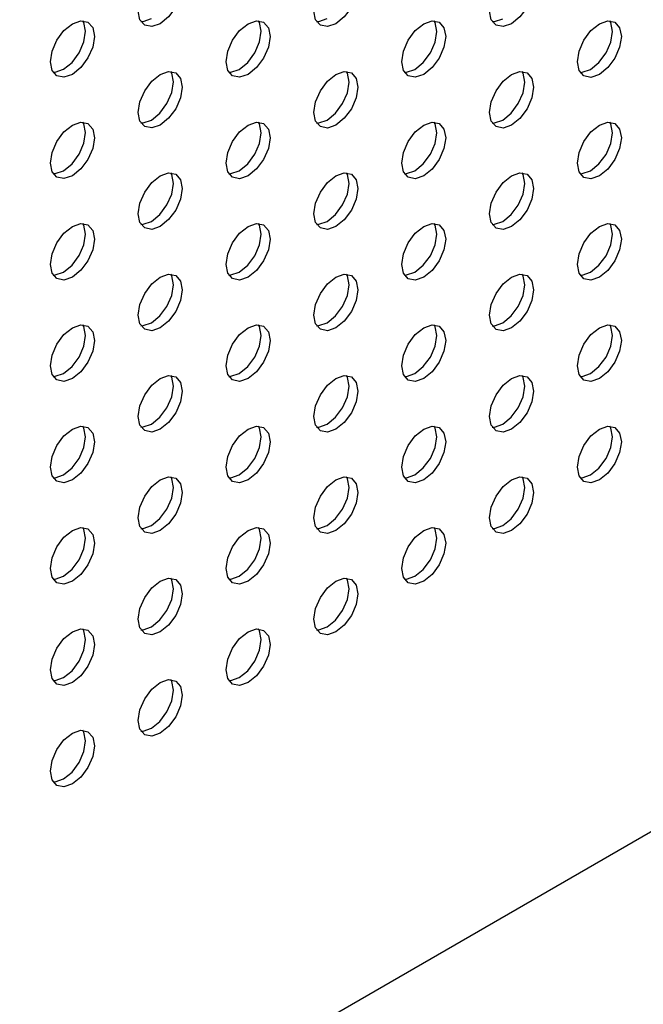
# Model space of a CAD drawing. Units: inches. Extents: x 22.2 to 114.6, y 19.7 to 115.9.
# Drawn here: x 103.9 to 105.9, y 90.2 to 93.3 of the extents above; entities that cross this region are included whole.
import ezdxf

# ---------------------------------------------------------------- set-up
doc = ezdxf.new("R2010")
doc.units = ezdxf.units.IN
doc.header["$MEASUREMENT"] = 0

msp = doc.modelspace()

# ---------------------------------------------------------------- linework, layer by layer
at = {"color": 7, "linetype": 'Continuous', "lineweight": 25}
msp.add_line((98.347, 86.335), (112.9306, 94.7539), dxfattribs=at)
at = {"color": 7, "linetype": 'Continuous', "lineweight": 25, "flags": 128}
for points in [[(104.3563, 93.2644), (104.3296, 93.2552), (104.3071, 93.2596), (104.292, 93.2769), (104.2867, 93.3046), (104.292, 93.3384), (104.3071, 93.3732), (104.3296, 93.4037), (104.3563, 93.4252), (104.3829, 93.4344), (104.4055, 93.43), (104.4206, 93.4127), (104.4259, 93.385), (104.4206, 93.3512), (104.4055, 93.3164), (104.3829, 93.2859), (104.3563, 93.2644)], [(104.913, 93.2644), (104.8864, 93.2551), (104.8638, 93.2595), (104.8487, 93.2769), (104.8434, 93.3046), (104.8487, 93.3384), (104.8638, 93.3732), (104.8864, 93.4036), (104.913, 93.4251), (104.9397, 93.4344), (104.9623, 93.43), (104.9773, 93.4126), (104.9826, 93.3849), (104.9773, 93.3511), (104.9623, 93.3163), (104.9397, 93.2859), (104.913, 93.2644)], [(105.4698, 93.2643), (105.4432, 93.2551), (105.4206, 93.2595), (105.4055, 93.2768), (105.4002, 93.3045), (105.4055, 93.3383), (105.4206, 93.3731), (105.4432, 93.4036), (105.4698, 93.4251), (105.4965, 93.4343), (105.519, 93.4299), (105.5341, 93.4126), (105.5394, 93.3849), (105.5341, 93.3511), (105.519, 93.3163), (105.4965, 93.2858), (105.4698, 93.2643)], [(104.0779, 93.1037), (104.0512, 93.0945), (104.0287, 93.0989), (104.0136, 93.1162), (104.0083, 93.1439), (104.0136, 93.1777), (104.0287, 93.2125), (104.0512, 93.243), (104.0779, 93.2645), (104.1045, 93.2737), (104.1271, 93.2693), (104.1422, 93.252), (104.1475, 93.2243), (104.1422, 93.1905), (104.1271, 93.1557), (104.1045, 93.1252), (104.0779, 93.1037)], [(104.05, 93.1198), (104.0767, 93.1413), (104.0993, 93.1717), (104.1143, 93.2065), (104.1196, 93.2403), (104.1143, 93.268), (104.1112, 93.2739)], [(104.2952, 93.2711), (104.3018, 93.2712), (104.3284, 93.2805)], [(104.6347, 93.1037), (104.608, 93.0944), (104.5854, 93.0988), (104.5704, 93.1162), (104.5651, 93.1439), (104.5704, 93.1777), (104.5854, 93.2125), (104.608, 93.2429), (104.6347, 93.2644), (104.6613, 93.2737), (104.6839, 93.2693), (104.699, 93.2519), (104.7043, 93.2242), (104.699, 93.1904), (104.6839, 93.1556), (104.6613, 93.1252), (104.6347, 93.1037)], [(104.6068, 93.1197), (104.6335, 93.1412), (104.656, 93.1717), (104.6711, 93.2065), (104.6764, 93.2403), (104.6711, 93.268), (104.6679, 93.2738)], [(104.8519, 93.271), (104.8586, 93.2712), (104.8852, 93.2805)], [(105.1914, 93.1036), (105.1648, 93.0944), (105.1422, 93.0987), (105.1271, 93.1161), (105.1218, 93.1438), (105.1271, 93.1776), (105.1422, 93.2124), (105.1648, 93.2429), (105.1914, 93.2644), (105.2181, 93.2736), (105.2406, 93.2692), (105.2557, 93.2519), (105.261, 93.2242), (105.2557, 93.1903), (105.2406, 93.1556), (105.2181, 93.1251), (105.1914, 93.1036)], [(105.1636, 93.1197), (105.1902, 93.1412), (105.2128, 93.1716), (105.2279, 93.2064), (105.2332, 93.2402), (105.2279, 93.2679), (105.2247, 93.2738)], [(105.4087, 93.271), (105.4154, 93.2711), (105.442, 93.2804)], [(105.7482, 93.1036), (105.7216, 93.0943), (105.699, 93.0987), (105.6839, 93.1161), (105.6786, 93.1438), (105.6839, 93.1776), (105.699, 93.2124), (105.7216, 93.2428), (105.7482, 93.2643), (105.7748, 93.2736), (105.7974, 93.2692), (105.8125, 93.2518), (105.8178, 93.2241), (105.8125, 93.1903), (105.7974, 93.1555), (105.7748, 93.1251), (105.7482, 93.1036)], [(105.7204, 93.1196), (105.747, 93.1411), (105.7696, 93.1716), (105.7847, 93.2064), (105.79, 93.2402), (105.7847, 93.2679), (105.7815, 93.2737)], [(104.0168, 93.1104), (104.0234, 93.1105), (104.05, 93.1198)], [(104.3563, 92.943), (104.3296, 92.9337), (104.3071, 92.9381), (104.292, 92.9555), (104.2867, 92.9832), (104.292, 93.017), (104.3071, 93.0517), (104.3296, 93.0822), (104.3563, 93.1037), (104.3829, 93.113), (104.4055, 93.1086), (104.4206, 93.0912), (104.4259, 93.0635), (104.4206, 93.0297), (104.4055, 92.9949), (104.3829, 92.9645), (104.3563, 92.943)], [(104.3284, 92.959), (104.3551, 92.9805), (104.3776, 93.011), (104.3927, 93.0458), (104.398, 93.0796), (104.3927, 93.1073), (104.3896, 93.1131)], [(104.5735, 93.1103), (104.5802, 93.1105), (104.6068, 93.1197)], [(104.913, 92.9429), (104.8864, 92.9336), (104.8638, 92.938), (104.8487, 92.9554), (104.8434, 92.9831), (104.8487, 93.0169), (104.8638, 93.0517), (104.8864, 93.0822), (104.913, 93.1036), (104.9397, 93.1129), (104.9623, 93.1085), (104.9773, 93.0912), (104.9826, 93.0635), (104.9773, 93.0296), (104.9623, 92.9949), (104.9397, 92.9644), (104.913, 92.9429)], [(104.8852, 92.959), (104.9118, 92.9805), (104.9344, 93.0109), (104.9495, 93.0457), (104.9548, 93.0795), (104.9495, 93.1072), (104.9463, 93.1131)], [(105.1303, 93.1103), (105.137, 93.1104), (105.1636, 93.1197)], [(105.4698, 92.9429), (105.4432, 92.9336), (105.4206, 92.938), (105.4055, 92.9553), (105.4002, 92.983), (105.4055, 93.0169), (105.4206, 93.0516), (105.4432, 93.0821), (105.4698, 93.1036), (105.4965, 93.1128), (105.519, 93.1085), (105.5341, 93.0911), (105.5394, 93.0634), (105.5341, 93.0296), (105.519, 92.9948), (105.4965, 92.9643), (105.4698, 92.9429)], [(105.442, 92.9589), (105.4686, 92.9804), (105.4912, 93.0109), (105.5063, 93.0457), (105.5116, 93.0795), (105.5063, 93.1072), (105.5031, 93.113)], [(105.6871, 93.1102), (105.6937, 93.1104), (105.7204, 93.1196)], [(104.0779, 92.7822), (104.0512, 92.773), (104.0287, 92.7774), (104.0136, 92.7947), (104.0083, 92.8224), (104.0136, 92.8563), (104.0287, 92.891), (104.0512, 92.9215), (104.0779, 92.943), (104.1045, 92.9522), (104.1271, 92.9479), (104.1422, 92.9305), (104.1475, 92.9028), (104.1422, 92.869), (104.1271, 92.8342), (104.1045, 92.8037), (104.0779, 92.7822)], [(104.05, 92.7983), (104.0767, 92.8198), (104.0993, 92.8503), (104.1143, 92.8851), (104.1196, 92.9189), (104.1143, 92.9466), (104.1112, 92.9524)], [(104.2952, 92.9496), (104.3018, 92.9498), (104.3284, 92.959)], [(104.6347, 92.7822), (104.608, 92.7729), (104.5854, 92.7773), (104.5704, 92.7947), (104.5651, 92.8224), (104.5704, 92.8562), (104.5854, 92.891), (104.608, 92.9214), (104.6347, 92.9429), (104.6613, 92.9522), (104.6839, 92.9478), (104.699, 92.9304), (104.7043, 92.9027), (104.699, 92.8689), (104.6839, 92.8341), (104.6613, 92.8037), (104.6347, 92.7822)], [(104.6068, 92.7983), (104.6335, 92.8198), (104.656, 92.8502), (104.6711, 92.885), (104.6764, 92.9188), (104.6711, 92.9465), (104.6679, 92.9524)], [(104.8519, 92.9495), (104.8586, 92.9497), (104.8852, 92.959)], [(105.1914, 92.7821), (105.1648, 92.7729), (105.1422, 92.7773), (105.1271, 92.7946), (105.1218, 92.8223), (105.1271, 92.8561), (105.1422, 92.8909), (105.1648, 92.9214), (105.1914, 92.9429), (105.2181, 92.9521), (105.2406, 92.9478), (105.2557, 92.9304), (105.261, 92.9027), (105.2557, 92.8689), (105.2406, 92.8341), (105.2181, 92.8036), (105.1914, 92.7821)], [(105.1636, 92.7982), (105.1902, 92.8197), (105.2128, 92.8502), (105.2279, 92.8849), (105.2332, 92.9188), (105.2279, 92.9465), (105.2247, 92.9523)], [(105.4087, 92.9495), (105.4154, 92.9497), (105.442, 92.9589)], [(105.7482, 92.7821), (105.7216, 92.7728), (105.699, 92.7772), (105.6839, 92.7946), (105.6786, 92.8223), (105.6839, 92.8561), (105.699, 92.8909), (105.7216, 92.9213), (105.7482, 92.9428), (105.7748, 92.9521), (105.7974, 92.9477), (105.8125, 92.9303), (105.8178, 92.9026), (105.8125, 92.8688), (105.7974, 92.834), (105.7748, 92.8036), (105.7482, 92.7821)], [(105.7204, 92.7982), (105.747, 92.8197), (105.7696, 92.8501), (105.7847, 92.8849), (105.79, 92.9187), (105.7847, 92.9464), (105.7815, 92.9523)], [(104.0168, 92.7889), (104.0234, 92.7891), (104.05, 92.7983)], [(104.3563, 92.6215), (104.3296, 92.6122), (104.3071, 92.6166), (104.292, 92.634), (104.2867, 92.6617), (104.292, 92.6955), (104.3071, 92.7303), (104.3296, 92.7607), (104.3563, 92.7822), (104.3829, 92.7915), (104.4055, 92.7871), (104.4206, 92.7697), (104.4259, 92.742), (104.4206, 92.7082), (104.4055, 92.6734), (104.3829, 92.643), (104.3563, 92.6215)], [(104.3284, 92.6376), (104.3551, 92.6591), (104.3776, 92.6895), (104.3927, 92.7243), (104.398, 92.7581), (104.3927, 92.7858), (104.3896, 92.7917)], [(104.5735, 92.7888), (104.5802, 92.789), (104.6068, 92.7983)], [(104.913, 92.6214), (104.8864, 92.6122), (104.8638, 92.6166), (104.8487, 92.6339), (104.8434, 92.6616), (104.8487, 92.6954), (104.8638, 92.7302), (104.8864, 92.7607), (104.913, 92.7822), (104.9397, 92.7914), (104.9623, 92.787), (104.9773, 92.7697), (104.9826, 92.742), (104.9773, 92.7082), (104.9623, 92.6734), (104.9397, 92.6429), (104.913, 92.6214)], [(104.8852, 92.6375), (104.9118, 92.659), (104.9344, 92.6895), (104.9495, 92.7242), (104.9548, 92.7581), (104.9495, 92.7857), (104.9463, 92.7916)], [(105.1303, 92.7888), (105.137, 92.789), (105.1636, 92.7982)], [(105.4698, 92.6214), (105.4432, 92.6121), (105.4206, 92.6165), (105.4055, 92.6339), (105.4002, 92.6616), (105.4055, 92.6954), (105.4206, 92.7302), (105.4432, 92.7606), (105.4698, 92.7821), (105.4965, 92.7914), (105.519, 92.787), (105.5341, 92.7696), (105.5394, 92.7419), (105.5341, 92.7081), (105.519, 92.6733), (105.4965, 92.6429), (105.4698, 92.6214)], [(105.442, 92.6375), (105.4686, 92.6589), (105.4912, 92.6894), (105.5063, 92.7242), (105.5116, 92.758), (105.5063, 92.7857), (105.5031, 92.7915)], [(105.6871, 92.7887), (105.6937, 92.7889), (105.7204, 92.7982)], [(104.0779, 92.4608), (104.0512, 92.4515), (104.0287, 92.4559), (104.0136, 92.4733), (104.0083, 92.501), (104.0136, 92.5348), (104.0287, 92.5696), (104.0512, 92.6), (104.0779, 92.6215), (104.1045, 92.6308), (104.1271, 92.6264), (104.1422, 92.609), (104.1475, 92.5813), (104.1422, 92.5475), (104.1271, 92.5127), (104.1045, 92.4823), (104.0779, 92.4608)], [(104.05, 92.4768), (104.0767, 92.4983), (104.0993, 92.5288), (104.1143, 92.5636), (104.1196, 92.5974), (104.1143, 92.6251), (104.1112, 92.6309)], [(104.2952, 92.6281), (104.3018, 92.6283), (104.3284, 92.6376)], [(104.6347, 92.4607), (104.608, 92.4515), (104.5854, 92.4559), (104.5704, 92.4732), (104.5651, 92.5009), (104.5704, 92.5347), (104.5854, 92.5695), (104.608, 92.6), (104.6347, 92.6215), (104.6613, 92.6307), (104.6839, 92.6263), (104.699, 92.609), (104.7043, 92.5813), (104.699, 92.5475), (104.6839, 92.5127), (104.6613, 92.4822), (104.6347, 92.4607)], [(104.6068, 92.4768), (104.6335, 92.4983), (104.656, 92.5287), (104.6711, 92.5635), (104.6764, 92.5973), (104.6711, 92.625), (104.6679, 92.6309)], [(104.8519, 92.6281), (104.8586, 92.6282), (104.8852, 92.6375)], [(105.1914, 92.4607), (105.1648, 92.4514), (105.1422, 92.4558), (105.1271, 92.4732), (105.1218, 92.5009), (105.1271, 92.5347), (105.1422, 92.5695), (105.1648, 92.5999), (105.1914, 92.6214), (105.2181, 92.6307), (105.2406, 92.6263), (105.2557, 92.6089), (105.261, 92.5812), (105.2557, 92.5474), (105.2406, 92.5126), (105.2181, 92.4822), (105.1914, 92.4607)], [(105.1636, 92.4767), (105.1902, 92.4982), (105.2128, 92.5287), (105.2279, 92.5635), (105.2332, 92.5973), (105.2279, 92.625), (105.2247, 92.6308)], [(105.4087, 92.628), (105.4154, 92.6282), (105.442, 92.6375)], [(105.7482, 92.4606), (105.7216, 92.4514), (105.699, 92.4557), (105.6839, 92.4731), (105.6786, 92.5008), (105.6839, 92.5346), (105.699, 92.5694), (105.7216, 92.5999), (105.7482, 92.6214), (105.7748, 92.6306), (105.7974, 92.6262), (105.8125, 92.6089), (105.8178, 92.5812), (105.8125, 92.5474), (105.7974, 92.5126), (105.7748, 92.4821), (105.7482, 92.4606)], [(105.7204, 92.4767), (105.747, 92.4982), (105.7696, 92.5286), (105.7847, 92.5634), (105.79, 92.5972), (105.7847, 92.6249), (105.7815, 92.6308)], [(104.0168, 92.4674), (104.0234, 92.4676), (104.05, 92.4768)], [(104.3563, 92.3), (104.3296, 92.2908), (104.3071, 92.2951), (104.292, 92.3125), (104.2867, 92.3402), (104.292, 92.374), (104.3071, 92.4088), (104.3296, 92.4393), (104.3563, 92.4608), (104.3829, 92.47), (104.4055, 92.4656), (104.4206, 92.4483), (104.4259, 92.4206), (104.4206, 92.3867), (104.4055, 92.352), (104.3829, 92.3215), (104.3563, 92.3)], [(104.3284, 92.3161), (104.3551, 92.3376), (104.3776, 92.368), (104.3927, 92.4028), (104.398, 92.4366), (104.3927, 92.4643), (104.3896, 92.4702)], [(104.5735, 92.4674), (104.5802, 92.4675), (104.6068, 92.4768)], [(104.913, 92.3), (104.8864, 92.2907), (104.8638, 92.2951), (104.8487, 92.3125), (104.8434, 92.3402), (104.8487, 92.374), (104.8638, 92.4087), (104.8864, 92.4392), (104.913, 92.4607), (104.9397, 92.47), (104.9623, 92.4656), (104.9773, 92.4482), (104.9826, 92.4205), (104.9773, 92.3867), (104.9623, 92.3519), (104.9397, 92.3215), (104.913, 92.3)], [(104.8852, 92.316), (104.9118, 92.3375), (104.9344, 92.368), (104.9495, 92.4028), (104.9548, 92.4366), (104.9495, 92.4643), (104.9463, 92.4701)], [(105.1303, 92.4673), (105.137, 92.4675), (105.1636, 92.4767)], [(105.4698, 92.2999), (105.4432, 92.2907), (105.4206, 92.295), (105.4055, 92.3124), (105.4002, 92.3401), (105.4055, 92.3739), (105.4206, 92.4087), (105.4432, 92.4392), (105.4698, 92.4606), (105.4965, 92.4699), (105.519, 92.4655), (105.5341, 92.4482), (105.5394, 92.4205), (105.5341, 92.3866), (105.519, 92.3519), (105.4965, 92.3214), (105.4698, 92.2999)], [(105.442, 92.316), (105.4686, 92.3375), (105.4912, 92.3679), (105.5063, 92.4027), (105.5116, 92.4365), (105.5063, 92.4642), (105.5031, 92.4701)], [(105.6871, 92.4673), (105.6937, 92.4674), (105.7204, 92.4767)], [(104.2952, 92.3067), (104.3018, 92.3068), (104.3284, 92.3161)], [(104.8519, 92.3066), (104.8586, 92.3068), (104.8852, 92.316)], [(105.4087, 92.3066), (105.4154, 92.3067), (105.442, 92.316)], [(104.0779, 92.1393), (104.0512, 92.13), (104.0287, 92.1344), (104.0136, 92.1518), (104.0083, 92.1795), (104.0136, 92.2133), (104.0287, 92.2481), (104.0512, 92.2785), (104.0779, 92.3), (104.1045, 92.3093), (104.1271, 92.3049), (104.1422, 92.2875), (104.1475, 92.2598), (104.1422, 92.226), (104.1271, 92.1913), (104.1045, 92.1608), (104.0779, 92.1393)], [(104.05, 92.1554), (104.0767, 92.1769), (104.0993, 92.2073), (104.1143, 92.2421), (104.1196, 92.2759), (104.1143, 92.3036), (104.1112, 92.3095)], [(104.6347, 92.1393), (104.608, 92.13), (104.5854, 92.1344), (104.5704, 92.1517), (104.5651, 92.1794), (104.5704, 92.2133), (104.5854, 92.248), (104.608, 92.2785), (104.6347, 92.3), (104.6613, 92.3092), (104.6839, 92.3049), (104.699, 92.2875), (104.7043, 92.2598), (104.699, 92.226), (104.6839, 92.1912), (104.6613, 92.1607), (104.6347, 92.1393)], [(104.6068, 92.1553), (104.6335, 92.1768), (104.656, 92.2073), (104.6711, 92.2421), (104.6764, 92.2759), (104.6711, 92.3036), (104.6679, 92.3094)], [(105.1914, 92.1392), (105.1648, 92.1299), (105.1422, 92.1343), (105.1271, 92.1517), (105.1218, 92.1794), (105.1271, 92.2132), (105.1422, 92.248), (105.1648, 92.2784), (105.1914, 92.2999), (105.2181, 92.3092), (105.2406, 92.3048), (105.2557, 92.2874), (105.261, 92.2597), (105.2557, 92.2259), (105.2406, 92.1911), (105.2181, 92.1607), (105.1914, 92.1392)], [(105.1636, 92.1553), (105.1902, 92.1768), (105.2128, 92.2072), (105.2279, 92.242), (105.2332, 92.2758), (105.2279, 92.3035), (105.2247, 92.3094)], [(105.7482, 92.1391), (105.7216, 92.1299), (105.699, 92.1343), (105.6839, 92.1516), (105.6786, 92.1793), (105.6839, 92.2132), (105.699, 92.2479), (105.7216, 92.2784), (105.7482, 92.2999), (105.7748, 92.3091), (105.7974, 92.3048), (105.8125, 92.2874), (105.8178, 92.2597), (105.8125, 92.2259), (105.7974, 92.1911), (105.7748, 92.1606), (105.7482, 92.1391)], [(105.7204, 92.1552), (105.747, 92.1767), (105.7696, 92.2072), (105.7847, 92.2419), (105.79, 92.2758), (105.7847, 92.3035), (105.7815, 92.3093)], [(104.0168, 92.1459), (104.0234, 92.1461), (104.05, 92.1554)], [(104.3563, 91.9785), (104.3296, 91.9693), (104.3071, 91.9737), (104.292, 91.991), (104.2867, 92.0187), (104.292, 92.0525), (104.3071, 92.0873), (104.3296, 92.1178), (104.3563, 92.1393), (104.3829, 92.1485), (104.4055, 92.1441), (104.4206, 92.1268), (104.4259, 92.0991), (104.4206, 92.0653), (104.4055, 92.0305), (104.3829, 92), (104.3563, 91.9785)], [(104.3284, 91.9946), (104.3551, 92.0161), (104.3776, 92.0466), (104.3927, 92.0813), (104.398, 92.1152), (104.3927, 92.1429), (104.3896, 92.1487)], [(104.5735, 92.1459), (104.5802, 92.1461), (104.6068, 92.1553)], [(104.913, 91.9785), (104.8864, 91.9692), (104.8638, 91.9736), (104.8487, 91.991), (104.8434, 92.0187), (104.8487, 92.0525), (104.8638, 92.0873), (104.8864, 92.1177), (104.913, 92.1392), (104.9397, 92.1485), (104.9623, 92.1441), (104.9773, 92.1267), (104.9826, 92.099), (104.9773, 92.0652), (104.9623, 92.0304), (104.9397, 92), (104.913, 91.9785)], [(104.8852, 91.9946), (104.9118, 92.0161), (104.9344, 92.0465), (104.9495, 92.0813), (104.9548, 92.1151), (104.9495, 92.1428), (104.9463, 92.1487)], [(105.1303, 92.1458), (105.137, 92.146), (105.1636, 92.1553)], [(105.4698, 91.9784), (105.4432, 91.9692), (105.4206, 91.9736), (105.4055, 91.9909), (105.4002, 92.0186), (105.4055, 92.0524), (105.4206, 92.0872), (105.4432, 92.1177), (105.4698, 92.1392), (105.4965, 92.1484), (105.519, 92.144), (105.5341, 92.1267), (105.5394, 92.099), (105.5341, 92.0652), (105.519, 92.0304), (105.4965, 91.9999), (105.4698, 91.9784)], [(105.442, 91.9945), (105.4686, 92.016), (105.4912, 92.0465), (105.5063, 92.0812), (105.5116, 92.1151), (105.5063, 92.1428), (105.5031, 92.1486)], [(105.6871, 92.1458), (105.6937, 92.146), (105.7204, 92.1552)], [(104.0779, 91.8178), (104.0512, 91.8086), (104.0287, 91.813), (104.0136, 91.8303), (104.0083, 91.858), (104.0136, 91.8918), (104.0287, 91.9266), (104.0512, 91.9571), (104.0779, 91.9786), (104.1045, 91.9878), (104.1271, 91.9834), (104.1422, 91.9661), (104.1475, 91.9384), (104.1422, 91.9046), (104.1271, 91.8698), (104.1045, 91.8393), (104.0779, 91.8178)], [(104.05, 91.8339), (104.0767, 91.8554), (104.0993, 91.8859), (104.1143, 91.9206), (104.1196, 91.9544), (104.1143, 91.9821), (104.1112, 91.988)], [(104.2952, 91.9852), (104.3018, 91.9854), (104.3284, 91.9946)], [(104.6347, 91.8178), (104.608, 91.8085), (104.5854, 91.8129), (104.5704, 91.8303), (104.5651, 91.858), (104.5704, 91.8918), (104.5854, 91.9266), (104.608, 91.957), (104.6347, 91.9785), (104.6613, 91.9878), (104.6839, 91.9834), (104.699, 91.966), (104.7043, 91.9383), (104.699, 91.9045), (104.6839, 91.8697), (104.6613, 91.8393), (104.6347, 91.8178)], [(104.6068, 91.8338), (104.6335, 91.8553), (104.656, 91.8858), (104.6711, 91.9206), (104.6764, 91.9544), (104.6711, 91.9821), (104.6679, 91.9879)], [(104.8519, 91.9851), (104.8586, 91.9853), (104.8852, 91.9946)], [(105.1914, 91.8177), (105.1648, 91.8085), (105.1422, 91.8129), (105.1271, 91.8302), (105.1218, 91.8579), (105.1271, 91.8917), (105.1422, 91.9265), (105.1648, 91.957), (105.1914, 91.9785), (105.2181, 91.9877), (105.2406, 91.9833), (105.2557, 91.966), (105.261, 91.9383), (105.2557, 91.9045), (105.2406, 91.8697), (105.2181, 91.8392), (105.1914, 91.8177)], [(105.1636, 91.8338), (105.1902, 91.8553), (105.2128, 91.8857), (105.2279, 91.9205), (105.2332, 91.9543), (105.2279, 91.982), (105.2247, 91.9879)], [(105.4087, 91.9851), (105.4154, 91.9852), (105.442, 91.9945)], [(105.7482, 91.8177), (105.7216, 91.8084), (105.699, 91.8128), (105.6839, 91.8302), (105.6786, 91.8579), (105.6839, 91.8917), (105.699, 91.9265), (105.7216, 91.9569), (105.7482, 91.9784), (105.7748, 91.9877), (105.7974, 91.9833), (105.8125, 91.9659), (105.8178, 91.9382), (105.8125, 91.9044), (105.7974, 91.8696), (105.7748, 91.8392), (105.7482, 91.8177)], [(105.7204, 91.8337), (105.747, 91.8552), (105.7696, 91.8857), (105.7847, 91.9205), (105.79, 91.9543), (105.7847, 91.982), (105.7815, 91.9878)], [(104.0168, 91.8245), (104.0234, 91.8246), (104.05, 91.8339)], [(104.3563, 91.6571), (104.3296, 91.6478), (104.3071, 91.6522), (104.292, 91.6696), (104.2867, 91.6973), (104.292, 91.7311), (104.3071, 91.7659), (104.3296, 91.7963), (104.3563, 91.8178), (104.3829, 91.8271), (104.4055, 91.8227), (104.4206, 91.8053), (104.4259, 91.7776), (104.4206, 91.7438), (104.4055, 91.709), (104.3829, 91.6786), (104.3563, 91.6571)], [(104.3284, 91.6731), (104.3551, 91.6946), (104.3776, 91.7251), (104.3927, 91.7599), (104.398, 91.7937), (104.3927, 91.8214), (104.3896, 91.8272)], [(104.5735, 91.8244), (104.5802, 91.8246), (104.6068, 91.8338)], [(104.913, 91.657), (104.8864, 91.6478), (104.8638, 91.6521), (104.8487, 91.6695), (104.8434, 91.6972), (104.8487, 91.731), (104.8638, 91.7658), (104.8864, 91.7963), (104.913, 91.8178), (104.9397, 91.827), (104.9623, 91.8226), (104.9773, 91.8053), (104.9826, 91.7776), (104.9773, 91.7437), (104.9623, 91.709), (104.9397, 91.6785), (104.913, 91.657)], [(104.8852, 91.6731), (104.9118, 91.6946), (104.9344, 91.725), (104.9495, 91.7598), (104.9548, 91.7936), (104.9495, 91.8213), (104.9463, 91.8272)], [(105.1303, 91.8244), (105.137, 91.8245), (105.1636, 91.8338)], [(105.4698, 91.657), (105.4432, 91.6477), (105.4206, 91.6521), (105.4055, 91.6695), (105.4002, 91.6972), (105.4055, 91.731), (105.4206, 91.7658), (105.4432, 91.7962), (105.4698, 91.8177), (105.4965, 91.827), (105.519, 91.8226), (105.5341, 91.8052), (105.5394, 91.7775), (105.5341, 91.7437), (105.519, 91.7089), (105.4965, 91.6785), (105.4698, 91.657)], [(105.442, 91.673), (105.4686, 91.6945), (105.4912, 91.725), (105.5063, 91.7598), (105.5116, 91.7936), (105.5063, 91.8213), (105.5031, 91.8271)], [(105.6871, 91.8243), (105.6937, 91.8245), (105.7204, 91.8337)], [(104.0779, 91.4964), (104.0512, 91.4871), (104.0287, 91.4915), (104.0136, 91.5089), (104.0083, 91.5365), (104.0136, 91.5704), (104.0287, 91.6051), (104.0512, 91.6356), (104.0779, 91.6571), (104.1045, 91.6664), (104.1271, 91.662), (104.1422, 91.6446), (104.1475, 91.6169), (104.1422, 91.5831), (104.1271, 91.5483), (104.1045, 91.5179), (104.0779, 91.4964)], [(104.05, 91.5124), (104.0767, 91.5339), (104.0993, 91.5644), (104.1143, 91.5992), (104.1196, 91.633), (104.1143, 91.6607), (104.1112, 91.6665)], [(104.2952, 91.6637), (104.3018, 91.6639), (104.3284, 91.6731)], [(104.6347, 91.4963), (104.608, 91.487), (104.5854, 91.4914), (104.5704, 91.5088), (104.5651, 91.5365), (104.5704, 91.5703), (104.5854, 91.6051), (104.608, 91.6355), (104.6347, 91.657), (104.6613, 91.6663), (104.6839, 91.6619), (104.699, 91.6445), (104.7043, 91.6169), (104.699, 91.583), (104.6839, 91.5483), (104.6613, 91.5178), (104.6347, 91.4963)], [(104.6068, 91.5124), (104.6335, 91.5339), (104.656, 91.5643), (104.6711, 91.5991), (104.6764, 91.6329), (104.6711, 91.6606), (104.6679, 91.6665)], [(104.8519, 91.6637), (104.8586, 91.6638), (104.8852, 91.6731)], [(105.1914, 91.4963), (105.1648, 91.487), (105.1422, 91.4914), (105.1271, 91.5087), (105.1218, 91.5364), (105.1271, 91.5703), (105.1422, 91.605), (105.1648, 91.6355), (105.1914, 91.657), (105.2181, 91.6662), (105.2406, 91.6619), (105.2557, 91.6445), (105.261, 91.6168), (105.2557, 91.583), (105.2406, 91.5482), (105.2181, 91.5177), (105.1914, 91.4963)], [(105.1636, 91.5123), (105.1902, 91.5338), (105.2128, 91.5643), (105.2279, 91.5991), (105.2332, 91.6329), (105.2279, 91.6606), (105.2247, 91.6664)], [(105.4087, 91.6636), (105.4154, 91.6638), (105.442, 91.673)], [(104.0168, 91.503), (104.0234, 91.5032), (104.05, 91.5124)], [(104.3563, 91.3356), (104.3296, 91.3263), (104.3071, 91.3307), (104.292, 91.3481), (104.2867, 91.3758), (104.292, 91.4096), (104.3071, 91.4444), (104.3296, 91.4748), (104.3563, 91.4963), (104.3829, 91.5056), (104.4055, 91.5012), (104.4206, 91.4838), (104.4259, 91.4561), (104.4206, 91.4223), (104.4055, 91.3875), (104.3829, 91.3571), (104.3563, 91.3356)], [(104.3284, 91.3517), (104.3551, 91.3732), (104.3776, 91.4036), (104.3927, 91.4384), (104.398, 91.4722), (104.3927, 91.4999), (104.3896, 91.5058)], [(104.5735, 91.5029), (104.5802, 91.5031), (104.6068, 91.5124)], [(104.913, 91.3355), (104.8864, 91.3263), (104.8638, 91.3307), (104.8487, 91.348), (104.8434, 91.3757), (104.8487, 91.4095), (104.8638, 91.4443), (104.8864, 91.4748), (104.913, 91.4963), (104.9397, 91.5055), (104.9623, 91.5012), (104.9773, 91.4838), (104.9826, 91.4561), (104.9773, 91.4223), (104.9623, 91.3875), (104.9397, 91.357), (104.913, 91.3355)], [(104.8852, 91.3516), (104.9118, 91.3731), (104.9344, 91.4036), (104.9495, 91.4383), (104.9548, 91.4722), (104.9495, 91.4999), (104.9463, 91.5057)], [(105.1303, 91.5029), (105.137, 91.5031), (105.1636, 91.5123)], [(104.2952, 91.3422), (104.3018, 91.3424), (104.3284, 91.3517)], [(104.8519, 91.3422), (104.8586, 91.3424), (104.8852, 91.3516)], [(104.0779, 91.1749), (104.0512, 91.1656), (104.0287, 91.17), (104.0136, 91.1874), (104.0083, 91.2151), (104.0136, 91.2489), (104.0287, 91.2837), (104.0512, 91.3141), (104.0779, 91.3356), (104.1045, 91.3449), (104.1271, 91.3405), (104.1422, 91.3231), (104.1475, 91.2954), (104.1422, 91.2616), (104.1271, 91.2268), (104.1045, 91.1964), (104.0779, 91.1749)], [(104.05, 91.191), (104.0767, 91.2124), (104.0993, 91.2429), (104.1143, 91.2777), (104.1196, 91.3115), (104.1143, 91.3392), (104.1112, 91.345)], [(104.6347, 91.1748), (104.608, 91.1656), (104.5854, 91.17), (104.5704, 91.1873), (104.5651, 91.215), (104.5704, 91.2488), (104.5854, 91.2836), (104.608, 91.3141), (104.6347, 91.3356), (104.6613, 91.3448), (104.6839, 91.3404), (104.699, 91.3231), (104.7043, 91.2954), (104.699, 91.2616), (104.6839, 91.2268), (104.6613, 91.1963), (104.6347, 91.1748)], [(104.6068, 91.1909), (104.6335, 91.2124), (104.656, 91.2429), (104.6711, 91.2776), (104.6764, 91.3114), (104.6711, 91.3391), (104.6679, 91.345)], [(104.0168, 91.1815), (104.0234, 91.1817), (104.05, 91.191)], [(104.5735, 91.1815), (104.5802, 91.1816), (104.6068, 91.1909)], [(104.3563, 91.0141), (104.3296, 91.0049), (104.3071, 91.0093), (104.292, 91.0266), (104.2867, 91.0543), (104.292, 91.0881), (104.3071, 91.1229), (104.3296, 91.1534), (104.3563, 91.1749), (104.3829, 91.1841), (104.4055, 91.1797), (104.4206, 91.1624), (104.4259, 91.1347), (104.4206, 91.1009), (104.4055, 91.0661), (104.3829, 91.0356), (104.3563, 91.0141)], [(104.3284, 91.0302), (104.3551, 91.0517), (104.3776, 91.0821), (104.3927, 91.1169), (104.398, 91.1507), (104.3927, 91.1784), (104.3896, 91.1843)], [(104.0779, 90.8534), (104.0512, 90.8442), (104.0287, 90.8485), (104.0136, 90.8659), (104.0083, 90.8936), (104.0136, 90.9274), (104.0287, 90.9622), (104.0512, 90.9927), (104.0779, 91.0141), (104.1045, 91.0234), (104.1271, 91.019), (104.1422, 91.0017), (104.1475, 90.974), (104.1422, 90.9401), (104.1271, 90.9054), (104.1045, 90.8749), (104.0779, 90.8534)], [(104.05, 90.8695), (104.0767, 90.891), (104.0993, 90.9214), (104.1143, 90.9562), (104.1196, 90.99), (104.1143, 91.0177), (104.1112, 91.0236)], [(104.2952, 91.0208), (104.3018, 91.0209), (104.3284, 91.0302)], [(104.0168, 90.8601), (104.0234, 90.8602), (104.05, 90.8695)]]:
    msp.add_lwpolyline(points, dxfattribs=at)

doc.saveas('drawing.dxf')
